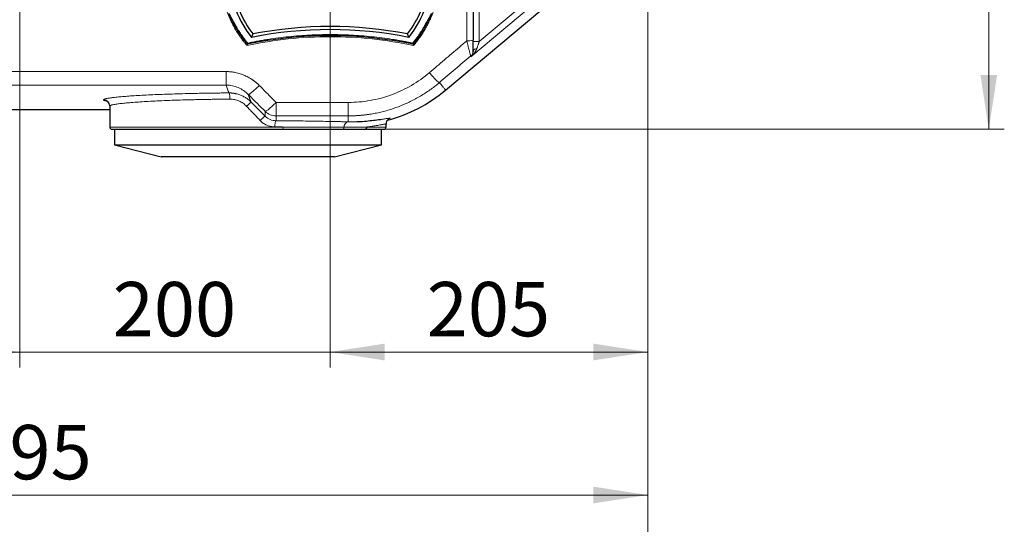
# Model space of a CAD drawing. Units: millimetres. Extents: x 0 to 420, y 0 to 297.
# Drawn here: x 139 to 203, y 50 to 82 of the extents above; entities that cross this region are included whole.
import ezdxf

# ---------------------------------------------------------------- set-up
doc = ezdxf.new("R2010")
doc.units = ezdxf.units.MM
doc.styles.add('SLDTEXTSTYLE0', font='TXT', dxfattribs={"width": 0.605})
doc.dimstyles.new('SLDDIMSTYLE1', dxfattribs={"dimtxt": 3.5, "dimasz": 3.5, "dimexe": 0, "dimexo": 0.0625, "dimgap": 0.875, "dimtad": 1, "dimlfac": 10, "dimrnd": 1e-09, "dimzin": 12, "dimdsep": 46, "dimtxsty": 'SLDTEXTSTYLE0', "dimsah": 1, "dimcen": 0.09, "dimadec": 0, "dimazin": 3, "dimtfac": 1, "dimtdec": 3, "dimtofl": 0, "dimtmove": 0, "dimatfit": 3, "dimfxl": 1, "dimfrac": 2, "dimtolj": 1, "dimtzin": 12, "dimarcsym": 0})
doc.dimstyles.new('SLDDIMSTYLE2', dxfattribs={"dimtxt": 3.5, "dimasz": 3.5, "dimexe": 0, "dimexo": 0.0625, "dimgap": 0.875, "dimtad": 1, "dimlfac": 10, "dimrnd": 1e-09, "dimzin": 12, "dimdsep": 46, "dimtxsty": 'SLDTEXTSTYLE0', "dimsah": 1, "dimcen": 0.09, "dimadec": 0, "dimazin": 3, "dimtfac": 1, "dimtdec": 3, "dimtmove": 0, "dimatfit": 0, "dimfxl": 1, "dimfrac": 2, "dimtolj": 1, "dimtzin": 12, "dimarcsym": 0})
doc.dimstyles.new('SLDDIMSTYLE3', dxfattribs={"dimtxt": 3.5, "dimasz": 3.5, "dimexe": 0, "dimexo": 0.0625, "dimgap": 0.875, "dimtad": 1, "dimdec": 0, "dimlfac": 10, "dimrnd": 1e-09, "dimzin": 12, "dimdsep": 46, "dimtxsty": 'SLDTEXTSTYLE0', "dimsah": 1, "dimcen": 0.09, "dimadec": 0, "dimazin": 3, "dimtfac": 1, "dimtdec": 3, "dimtofl": 0, "dimtmove": 0, "dimatfit": 3, "dimfxl": 1, "dimfrac": 2, "dimtolj": 1, "dimtzin": 12, "dimarcsym": 0})

# ---------------------------------------------------------------- blocks, each defined once
blk = doc.blocks.new('_D_11')
at = {"color": 7, "linetype": 'Continuous', "lineweight": 0}
for p, q in [((139.303, 104.487), (139.303, 60.027)), ((159.303, 83.217), (159.303, 60.027)), ((139.303, 61.027), (132.572, 61.027)), ((139.303, 61.027), (159.303, 61.027)), ((159.303, 61.027), (166.034, 61.027))]:
    blk.add_line(p, q, dxfattribs=at)
at = {"color": 7, "linetype": 'Continuous', "lineweight": 18}
for points in [[(139.303, 61.027), (135.803, 61.566), (135.803, 60.489)], [(159.303, 61.027), (162.803, 60.489), (162.803, 61.566)]]:
    blk.add_solid(points, dxfattribs=at)
at = {"color": 7, "linetype": 'Continuous', "lineweight": 18, "insert": (145.292, 65.539), "char_height": 3.5, "attachment_point": 1, "style": 'SLDTEXTSTYLE0'}
blk.add_mtext('200', dxfattribs=at)
blk = doc.blocks.new('_D_14')
at = {"color": 7, "linetype": 'Continuous', "lineweight": 0}
for p, q in [((179.753, 93.267), (179.753, 60.027)), ((159.303, 83.217), (159.303, 60.027)), ((159.303, 61.027), (179.753, 61.027))]:
    blk.add_line(p, q, dxfattribs=at)
at = {"color": 7, "linetype": 'Continuous', "lineweight": 18}
for points in [[(159.303, 61.027), (162.803, 60.489), (162.803, 61.566)], [(179.753, 61.027), (176.253, 61.566), (176.253, 60.489)]]:
    blk.add_solid(points, dxfattribs=at)
at = {"color": 7, "linetype": 'Continuous', "lineweight": 18, "insert": (165.518, 65.539), "char_height": 3.5, "attachment_point": 1, "style": 'SLDTEXTSTYLE0'}
blk.add_mtext('205', dxfattribs=at)
blk = doc.blocks.new('_D_15')
at = {"color": 7, "linetype": 'Continuous', "lineweight": 0}
for p, q in [((100.252, 105.267), (100.252, 50.82)), ((179.753, 93.267), (179.753, 50.82)), ((179.753, 51.82), (100.252, 51.82))]:
    blk.add_line(p, q, dxfattribs=at)
at = {"color": 7, "linetype": 'Continuous', "lineweight": 18}
for points in [[(100.252, 51.82), (103.752, 51.282), (103.752, 52.359)], [(179.753, 51.82), (176.253, 52.359), (176.253, 51.282)]]:
    blk.add_solid(points, dxfattribs=at)
at = {"color": 7, "linetype": 'Continuous', "lineweight": 18, "insert": (135.992, 56.332), "char_height": 3.5, "attachment_point": 1, "style": 'SLDTEXTSTYLE0'}
blk.add_mtext('795', dxfattribs=at)
blk = doc.blocks.new('_D_16')
at = {"color": 7, "linetype": 'Continuous', "lineweight": 0}
for p, q in [((98.503, 115.967), (98.503, 42.591)), ((179.753, 93.267), (179.753, 42.591)), ((98.503, 43.591), (179.753, 43.591))]:
    blk.add_line(p, q, dxfattribs=at)
at = {"color": 7, "linetype": 'Continuous', "lineweight": 18}
for points in [[(98.503, 43.591), (102.003, 43.053), (102.003, 44.13)], [(179.753, 43.591), (176.253, 44.13), (176.253, 43.053)]]:
    blk.add_solid(points, dxfattribs=at)
at = {"color": 7, "linetype": 'Continuous', "lineweight": 18, "insert": (135.118, 48.103), "char_height": 3.5, "attachment_point": 1, "style": 'SLDTEXTSTYLE0'}
blk.add_mtext('813', dxfattribs=at)
blk = doc.blocks.new('_D_18')
at = {"color": 7, "linetype": 'Continuous', "lineweight": 0}
for p, q in [((162.703, 135.367), (202.722, 135.367)), ((201.722, 135.367), (201.722, 75.367)), ((156.334, 75.367), (202.722, 75.367))]:
    blk.add_line(p, q, dxfattribs=at)
at = {"color": 7, "linetype": 'Continuous', "lineweight": 18}
for points in [[(201.722, 135.367), (201.183, 131.867), (202.26, 131.867)], [(201.722, 75.367), (202.26, 78.867), (201.183, 78.867)]]:
    blk.add_solid(points, dxfattribs=at)
at = {"color": 7, "linetype": 'Continuous', "lineweight": 18, "insert": (197.21, 101.356), "char_height": 3.5, "attachment_point": 1, "rotation": 90, "style": 'SLDTEXTSTYLE0'}
blk.add_mtext('600', dxfattribs=at)

msp = doc.modelspace()

# ---------------------------------------------------------------- linework, layer by layer
at = {"color": 8, "linetype": 'Continuous', "lineweight": 18}
for p, q in [((168.3597, 80.0405), (175.8858, 86.3556)), ((168.9029, 81.0179), (175.6289, 86.6617)), ((168.1029, 84.869), (168.1029, 81.0664)), ((168.9029, 84.9076), (168.9029, 81.0179)), ((168.5029, 81.0179), (168.9029, 81.0179)), ((126.6884, 79.0844), (152.61, 79.0844)), ((152.61, 79.0844), (152.61, 78.2102)), ((126.6884, 78.2102), (152.61, 78.2102)), ((160.4688, 77.0975), (155.8171, 77.0975)), ((155.8171, 76.2315), (155.8171, 77.0975)), ((160.4688, 77.0975), (160.4688, 76.2315)), ((155.11, 76.2182), (154.8117, 76.517)), ((155.8171, 76.2315), (160.4688, 76.2315)), ((156.2727, 75.5166), (145.1029, 75.5166)), ((161.0127, 75.849), (160.4688, 75.8478)), ((162.9029, 75.5166), (161.6648, 75.5166))]:
    msp.add_line(p, q, dxfattribs=at)
at = {"color": 7, "linetype": 'Continuous', "lineweight": 25}
for p, q in [((166.7363, 77.8973), (176.2704, 85.8973)), ((153.2869, 81.7954), (153.3675, 81.6557)), ((165.2383, 81.6557), (165.3188, 81.7954)), ((168.5029, 80.396), (168.4983, 80.3537)), ((168.5006, 80.3376), (168.5006, 80.3534)), ((168.5114, 80.4141), (168.5029, 80.3842)), ((145.1029, 76.8658), (145.1029, 75.5166)), ((154.8117, 76.517), (154.2007, 77.1291)), ((134.9829, 76.6332), (145.1029, 76.6332)), ((162.9029, 75.5166), (162.9029, 75.712)), ((145.4029, 75.3666), (145.4029, 74.3666)), ((162.6029, 74.3666), (162.6029, 75.3666)), ((145.4029, 74.3666), (148.4186, 73.5911)), ((145.4029, 74.3666), (162.6029, 74.3666)), ((159.5871, 73.5911), (162.6029, 74.3666)), ((159.5871, 73.5911), (148.4186, 73.5911))]:
    msp.add_line(p, q, dxfattribs=at)
at = {"color": 8, "linetype": 'Continuous', "lineweight": 18, "flags": 128}
msp.add_lwpolyline([(166.3335, 78.3773), (166.3071, 78.3865), (166.2611, 78.4198), (166.1969, 78.4762), (166.1166, 78.5538), (166.0228, 78.6501), (165.9184, 78.7622), (165.8067, 78.8863), (165.6914, 79.0187)], dxfattribs=at)
at = {"color": 7, "linetype": 'Continuous', "lineweight": 25}
for centre, radius, start, end in [((159.3029, 85.3666), 6.5, 201.150117, 218.849883), ((159.3029, 85.3666), 6.3, 202.242872, 217.757127), ((159.3029, 85.3666), 6.3, 322.242872, 337.757127), ((159.3029, 85.3666), 6.5, 321.150117, 338.849883), ((159.3029, 55.7868), 26.2, 79.040836, 100.959165), ((159.3029, 85.3666), 7, 212.014471, 220.286561), ((159.3029, 55.3946), 26, 78.14857, 101.85143), ((159.3029, 55.7868), 26, 78.772916, 101.227084), ((159.3029, 85.3666), 7, 319.713439, 327.985529), ((160.4688, 85.3666), 9.7505, 285.030101, 309.997803), ((144.703, 76.8656), 0.3998, 0.025181, 90.025162), ((145.2529, 75.5166), 0.15, 180, 270), ((162.7529, 75.5166), 0.15, 270, 360), ((163.3028, 75.7065), 0.3999, 156.042649, 179.999853)]:
    msp.add_arc(centre, radius, start, end, dxfattribs=at)
at = {"color": 8, "linetype": 'Continuous', "lineweight": 18}
for centre, radius, start, end in [((168.2016, 81.9758), 0.9147, 263.806123, 289.231708), ((151.9347, 77.3963), 0.9087, 354.653315, 20.264017), ((155.817, 77.232), 1.0005, 225.036484, 270.005073), ((156.097, 75.4815), 0.1792, 320.101245, 11.283356), ((160.5407, 75.5081), 0.3472, 101.942539, 181.686602), ((163.3028, 75.7065), 0.4, 106.34412, 156.041434)]:
    msp.add_arc(centre, radius, start, end, dxfattribs=at)
at = {"color": 7, "linetype": 'Continuous', "lineweight": 25}
for points, knots in [([(168.5029, 84.9076), (168.5029, 84.7493), (168.5029, 84.4327), (168.5029, 83.958), (168.5029, 83.4834), (168.5029, 83.0089), (168.5029, 82.5346), (168.5029, 82.0603), (168.5029, 81.5861), (168.5029, 81.2701), (168.5029, 81.1121)], [0, 0, 0, 0, 0.1250022, 0.2500025, 0.3750016, 0.5, 0.6249984, 0.7499975, 0.8749978, 1, 1, 1, 1]), ([(153.9631, 80.8403), (153.9629, 80.8402), (153.9626, 80.84), (153.9618, 80.8385), (153.9607, 80.8362), (153.9594, 80.833), (153.957, 80.8273), (153.9531, 80.8174), (153.9475, 80.8021), (153.9413, 80.7849), (153.9371, 80.7726), (153.935, 80.7664)], [0, 0, 0, 0, 0.0671755, 0.1343481, 0.2015124, 0.2686703, 0.3358241, 0.502242, 0.668704, 0.8343446, 1, 1, 1, 1]), ([(153.9916, 80.9229), (153.9906, 80.9199), (153.9885, 80.9139), (153.9854, 80.905), (153.9824, 80.8963), (153.9785, 80.885), (153.9739, 80.8715), (153.9691, 80.8576), (153.9654, 80.847), (153.9637, 80.8421), (153.9632, 80.8405), (153.9632, 80.8404), (153.9631, 80.8403)], [0, 0, 0, 0, 0.0744013, 0.1488048, 0.223209, 0.2976149, 0.4475798, 0.5975099, 0.7475278, 0.8975002, 0.9487426, 1, 1, 1, 1]), ([(164.6141, 80.9229), (164.6151, 80.9199), (164.6172, 80.9139), (164.6203, 80.905), (164.6233, 80.8963), (164.6272, 80.885), (164.6319, 80.8715), (164.6367, 80.8576), (164.6403, 80.847), (164.642, 80.8421), (164.6426, 80.8405), (164.6426, 80.8404), (164.6426, 80.8403)], [0, 0, 0, 0, 0.0744012, 0.1488048, 0.223209, 0.2976149, 0.4475798, 0.5975099, 0.7475278, 0.8975001, 0.9487426, 1, 1, 1, 1]), ([(164.6427, 80.8403), (164.6428, 80.8402), (164.6431, 80.84), (164.6439, 80.8385), (164.645, 80.8362), (164.6464, 80.833), (164.6487, 80.8273), (164.6526, 80.8174), (164.6582, 80.8021), (164.6644, 80.7849), (164.6686, 80.7726), (164.6707, 80.7664)], [0, 0, 0, 0, 0.0671756, 0.134348, 0.2015123, 0.2686702, 0.335824, 0.5022419, 0.6687039, 0.8343446, 1, 1, 1, 1]), ([(168.5029, 80.396), (168.5029, 80.3984), (168.5029, 80.4061), (168.5029, 80.4308), (168.5029, 80.4479), (168.5029, 80.511), (168.5029, 80.5687), (168.5029, 80.7024), (168.5029, 80.7786), (168.5029, 80.94), (168.5029, 81.0255), (168.5029, 81.1121)], [0, 0, 0, 0, 0.125, 0.125, 0.25, 0.25, 0.5, 0.5, 0.75, 0.75, 1, 1, 1, 1]), ([(162.5321, 75.9926), (162.5178, 75.9902), (162.4033, 75.9708), (162.11, 75.9279), (161.6419, 75.8801), (161.2693, 75.8488), (161.0375, 75.849), (161.0127, 75.849)], [0, 0, 0, 0, 0.0437544, 0.3502856, 0.6568127, 0.963331, 1, 1, 1, 1]), ([(162.9375, 75.8687), (162.9397, 75.8736), (162.9447, 75.8851), (162.9485, 75.8914), (162.9507, 75.895)], [0, 0, 0, 0, 0.4308996, 1, 1, 1, 1]), ([(156.2345, 75.3666), (155.9233, 75.3666), (155.3009, 75.3666), (154.3447, 75.3666), (153.3863, 75.3666), (152.4348, 75.3666), (151.5022, 75.3666), (150.5994, 75.3666), (149.7374, 75.3666), (148.9264, 75.3666), (148.1761, 75.3666), (147.4955, 75.3666), (146.8928, 75.3666), (146.3751, 75.3666), (145.9488, 75.3666), (145.6179, 75.3666), (145.3911, 75.3666), (145.2665, 75.3666), (145.2645, 75.3666), (145.2636, 75.3666)], [0, 0, 0, 0, 0.059838, 0.119676, 0.179514, 0.239352, 0.29919, 0.359028, 0.4188661, 0.4787041, 0.5385421, 0.5983801, 0.6582181, 0.7180561, 0.7778941, 0.8377321, 0.8975701, 0.9574081, 1, 1, 1, 1]), ([(160.0904, 75.3666), (159.5534, 75.3666), (158.9506, 75.3666), (157.6514, 75.3666), (156.9552, 75.3666), (156.2345, 75.3666)], [0, 0, 0, 0, 0.5, 0.5, 1, 1, 1, 1]), ([(161.5357, 75.3666), (161.3366, 75.3666), (161.1164, 75.3666), (160.6343, 75.3666), (160.372, 75.3666), (160.0904, 75.3666)], [0, 0, 0, 0, 0.5, 0.5, 1, 1, 1, 1]), ([(162.7464, 75.3666), (162.7415, 75.3666), (162.731, 75.3666), (162.5872, 75.3666), (162.3414, 75.3666), (161.9986, 75.3666), (161.69, 75.3666), (161.5357, 75.3666)], [0, 0, 0, 0, 0.1763154, 0.3822365, 0.5881577, 0.7940788, 1, 1, 1, 1])]:
    msp.add_open_spline(points, degree=3, knots=knots, dxfattribs=at)
at = {"color": 8, "linetype": 'Continuous', "lineweight": 18}
for points, knots in [([(153.935, 80.7664), (153.9163, 80.7883), (153.879, 80.8321), (153.8241, 80.8986), (153.7699, 80.9657), (153.7165, 81.0334), (153.664, 81.1019), (153.6123, 81.1709), (153.5615, 81.2406), (153.5115, 81.3108), (153.4624, 81.3817), (153.4141, 81.4532), (153.3668, 81.5252), (153.3203, 81.5979), (153.2747, 81.671), (153.23, 81.7448), (153.1734, 81.8407), (153.106, 81.9596), (153.0295, 82.1023), (152.9563, 82.2466), (152.8864, 82.3925), (152.8198, 82.5401), (152.7568, 82.6891), (152.6968, 82.8394), (152.6598, 82.9407), (152.6413, 82.9914)], [0, 0, 0, 0, 0.03331163, 0.06662327, 0.09993491, 0.13324656, 0.1665582, 0.19986983, 0.23318147, 0.2664931, 0.29980474, 0.33311638, 0.36642801, 0.39973965, 0.43305128, 0.46636292, 0.49967456, 0.56221523, 0.62475591, 0.68729659, 0.74983727, 0.81237796, 0.87491864, 0.93745932, 1, 1, 1, 1]), ([(152.744, 82.8157), (152.8387, 82.6179), (153.0054, 82.2702), (153.2021, 81.9385), (153.2869, 81.7954)], [0, 0, 0, 0, 0.568676, 1, 1, 1, 1]), ([(153.4311, 81.6954), (153.4139, 81.723), (153.3797, 81.778), (153.3292, 81.861), (153.2793, 81.9444), (153.2205, 82.0443), (153.1532, 82.161), (153.0657, 82.3163), (152.9778, 82.4758), (152.9053, 82.6085), (152.8591, 82.6918), (152.8308, 82.7421), (152.8035, 82.7901), (152.7855, 82.8202), (152.7766, 82.8353)], [0, 0, 0, 0, 0.0739429, 0.1478858, 0.2218286, 0.2957713, 0.4124261, 0.5290809, 0.7024712, 0.8281974, 0.8740521, 0.9199066, 0.9599534, 1, 1, 1, 1]), ([(165.9644, 82.9914), (165.9546, 82.9643), (165.9351, 82.9102), (165.9045, 82.8295), (165.8729, 82.7492), (165.8404, 82.6693), (165.8069, 82.5897), (165.7724, 82.5106), (165.737, 82.4319), (165.7006, 82.3537), (165.6633, 82.2758), (165.625, 82.1985), (165.5858, 82.1216), (165.5456, 82.0452), (165.5045, 81.9693), (165.4625, 81.8939), (165.4071, 81.7972), (165.3371, 81.68), (165.2511, 81.5431), (165.1619, 81.4082), (165.0697, 81.2754), (164.9745, 81.1447), (164.8763, 81.0162), (164.7753, 80.8898), (164.7056, 80.8076), (164.6707, 80.7664)], [0, 0, 0, 0, 0.03335549, 0.06671098, 0.10006647, 0.13342196, 0.16677745, 0.20013294, 0.23348843, 0.26684392, 0.30019941, 0.33355489, 0.36691038, 0.40026588, 0.43362137, 0.46697685, 0.50033234, 0.5627908, 0.62524925, 0.68770771, 0.75016617, 0.81262462, 0.87508308, 0.93754155, 1, 1, 1, 1]), ([(165.8292, 82.8353), (165.8199, 82.8197), (165.8013, 82.7883), (165.7728, 82.7384), (165.7433, 82.6857), (165.6956, 82.5995), (165.6226, 82.4661), (165.535, 82.3073), (165.449, 82.1548), (165.3667, 82.0123), (165.2758, 81.8588), (165.2084, 81.7499), (165.1747, 81.6954)], [0, 0, 0, 0, 0.0415795, 0.0831592, 0.131259, 0.1793589, 0.3079707, 0.4783876, 0.5930206, 0.7076536, 0.8538268, 1, 1, 1, 1]), ([(165.3188, 81.7954), (165.4037, 81.9385), (165.6004, 82.2702), (165.767, 82.6179), (165.8618, 82.8157)], [0, 0, 0, 0, 0.4313241, 1, 1, 1, 1]), ([(153.3675, 81.6557), (153.3675, 81.6557), (153.3688, 81.6565), (153.375, 81.6604), (153.3799, 81.6634), (153.3923, 81.6712), (153.3998, 81.6759), (153.4155, 81.6857), (153.4236, 81.6908), (153.4311, 81.6954)], [0, 0, 0, 0, 0.25, 0.25, 0.5, 0.5, 0.75, 0.75, 1, 1, 1, 1]), ([(153.4311, 81.6954), (153.4465, 81.6709), (153.4774, 81.6219), (153.5249, 81.5491), (153.5732, 81.477), (153.6224, 81.4055), (153.6725, 81.3346), (153.7234, 81.2644), (153.7753, 81.1948), (153.828, 81.1258), (153.8817, 81.0575), (153.9361, 80.9898), (153.9731, 80.9452), (153.9916, 80.9229)], [0, 0, 0, 0, 0.0910112, 0.1819591, 0.2728579, 0.363722, 0.4545656, 0.5454031, 0.6362488, 0.727117, 0.8180221, 0.9089783, 1, 1, 1, 1]), ([(164.6707, 80.7664), (163.7893, 80.9529), (162.898, 81.0934), (161.1054, 81.281), (160.2041, 81.328), (158.4016, 81.328), (157.5004, 81.281), (155.7078, 81.0934), (154.8165, 80.9529), (153.935, 80.7664)], [0, 0, 0, 0, 0.25, 0.25, 0.5, 0.5, 0.75, 0.75, 1, 1, 1, 1]), ([(153.9916, 80.9229), (154.0462, 80.9341), (154.1554, 80.9566), (154.3193, 80.9891), (154.4835, 81.0205), (154.6478, 81.0508), (154.8124, 81.0802), (154.9771, 81.1084), (155.142, 81.1356), (155.4722, 81.1879), (155.9687, 81.2584), (156.6329, 81.3354), (157.2989, 81.3953), (158.1885, 81.4524), (159.3029, 81.481), (160.4172, 81.4524), (161.3068, 81.3953), (161.9728, 81.3354), (162.637, 81.2584), (163.1666, 81.1832), (163.5627, 81.1197), (163.8263, 81.0747), (164.0894, 81.0269), (164.3521, 80.9766), (164.5268, 80.9408), (164.6141, 80.9229)], [0, 0, 0, 0, 0.0156273, 0.0312529, 0.0468773, 0.0625012, 0.0781253, 0.0937502, 0.1093766, 0.125005, 0.1875034, 0.2500068, 0.3125053, 0.3750086, 0.5000002, 0.6249917, 0.68749, 0.7499935, 0.8124918, 0.8749953, 0.8999981, 0.9249973, 0.9499956, 0.9749956, 1, 1, 1, 1]), ([(164.6141, 80.9229), (164.6326, 80.9452), (164.6696, 80.9898), (164.7241, 81.0575), (164.7777, 81.1258), (164.8305, 81.1948), (164.8823, 81.2644), (164.9333, 81.3346), (164.9834, 81.4055), (165.0326, 81.477), (165.0809, 81.5491), (165.1283, 81.6219), (165.1592, 81.6709), (165.1747, 81.6954)], [0, 0, 0, 0, 0.0910231, 0.1819804, 0.2728863, 0.3637551, 0.4546011, 0.5454385, 0.6362819, 0.7271454, 0.8180433, 0.9089901, 1, 1, 1, 1]), ([(165.1747, 81.6954), (165.1822, 81.6908), (165.1903, 81.6857), (165.2059, 81.6759), (165.2134, 81.6712), (165.2259, 81.6634), (165.2307, 81.6604), (165.2369, 81.6565), (165.2383, 81.6557), (165.2383, 81.6557)], [0, 0, 0, 0, 0.25, 0.25, 0.5, 0.5, 0.75, 0.75, 1, 1, 1, 1]), ([(168.1029, 81.0664), (167.9421, 80.9299), (167.6204, 80.6568), (167.1381, 80.2473), (166.6558, 79.8377), (166.1735, 79.4282), (165.8521, 79.1552), (165.6914, 79.0187)], [0, 0, 0, 0, 0.2, 0.4, 0.6, 0.8, 1, 1, 1, 1]), ([(168.3597, 80.0899), (168.3593, 80.0903), (168.3586, 80.0911), (168.3572, 80.0936), (168.3556, 80.0969), (168.3538, 80.1013), (168.3517, 80.1065), (168.3494, 80.1128), (168.3469, 80.1199), (168.3443, 80.128), (168.3377, 80.1482), (168.3255, 80.1886), (168.3045, 80.2633), (168.2793, 80.357), (168.2497, 80.4707), (168.2167, 80.6004), (168.1878, 80.7162), (168.1654, 80.8075), (168.1499, 80.8709), (168.1343, 80.9353), (168.1186, 81.0005), (168.1081, 81.0444), (168.1029, 81.0664)], [0, 0, 0, 0, 0.01960118, 0.03920296, 0.05880488, 0.0784067, 0.09800832, 0.11760987, 0.13721154, 0.15681324, 0.17641492, 0.26975759, 0.36310662, 0.4632614, 0.56342348, 0.67038488, 0.77735211, 0.82188169, 0.86641095, 0.91094037, 0.95547171, 1, 1, 1, 1]), ([(168.7468, 80.5701), (168.7437, 80.5615), (168.7375, 80.5443), (168.7271, 80.5191), (168.716, 80.4942), (168.7042, 80.4698), (168.6917, 80.4458), (168.6787, 80.4221), (168.6651, 80.3988), (168.651, 80.3759), (168.6364, 80.3533), (168.6117, 80.3166), (168.5753, 80.2671), (168.5255, 80.2064), (168.4728, 80.1483), (168.4178, 80.0927), (168.3791, 80.0579), (168.3597, 80.0405)], [0, 0, 0, 0, 0.040465, 0.0809554, 0.1214427, 0.1619251, 0.2024043, 0.2428793, 0.2833548, 0.3238335, 0.3643126, 0.4047882, 0.5238228, 0.6428764, 0.7619169, 0.8809047, 1, 1, 1, 1]), ([(168.5191, 80.4412), (168.5274, 80.4554), (168.5391, 80.4695), (168.5684, 80.496), (168.5861, 80.5084), (168.6263, 80.5308), (168.6487, 80.5408), (168.6963, 80.5577), (168.7214, 80.5647), (168.7468, 80.5701)], [0, 0, 0, 0, 0.25, 0.25, 0.5, 0.5, 0.75, 0.75, 1, 1, 1, 1]), ([(168.9029, 81.0179), (168.8988, 81.0062), (168.8906, 80.9828), (168.8784, 80.9477), (168.8662, 80.9127), (168.854, 80.8777), (168.8419, 80.8428), (168.8229, 80.7884), (168.7972, 80.7147), (168.7728, 80.6445), (168.7561, 80.5966), (168.7499, 80.579), (168.7468, 80.5701)], [0, 0, 0, 0, 0.0768122, 0.1536252, 0.2304372, 0.3072503, 0.384063, 0.4608755, 0.6683345, 0.8757807, 0.9378943, 1, 1, 1, 1]), ([(166.3335, 78.3773), (166.5023, 78.52), (166.8399, 78.8055), (167.3465, 79.2336), (167.853, 79.6617), (168.1908, 79.9472), (168.3597, 80.0899)], [0, 0, 0, 0, 0.24999997, 0.5, 0.75000003, 1, 1, 1, 1]), ([(168.4983, 80.3537), (168.4972, 80.3392), (168.4938, 80.2954), (168.4675, 80.226), (168.4231, 80.1498), (168.3807, 80.1097), (168.3597, 80.0899)], [0, 0, 0, 0, 0.1420249, 0.4303002, 0.7185742, 1, 1, 1, 1]), ([(168.3597, 80.0405), (168.4003, 80.0814), (168.4523, 80.1339), (168.4682, 80.2219), (168.4718, 80.2412)], [0, 0, 0, 0, 0.7798332, 1, 1, 1, 1]), ([(154.7357, 78.1917), (154.7229, 78.2045), (154.6974, 78.2301), (154.6582, 78.2676), (154.6184, 78.3044), (154.5779, 78.3406), (154.5368, 78.376), (154.495, 78.4106), (154.4526, 78.4446), (154.4096, 78.4777), (154.366, 78.5101), (154.3219, 78.5417), (154.2771, 78.5725), (154.1571, 78.652), (153.9541, 78.7689), (153.6579, 78.8991), (153.35, 78.9964), (153.1046, 79.0456), (152.928, 79.0679), (152.8222, 79.0774), (152.7162, 79.0833), (152.6454, 79.084), (152.61, 79.0844)], [0, 0, 0, 0, 0.0229767, 0.0459554, 0.068935, 0.0919146, 0.1148938, 0.1378725, 0.160851, 0.1838295, 0.2068082, 0.229787, 0.2527658, 0.2757446, 0.4125159, 0.5492862, 0.6850354, 0.8207842, 0.8655879, 0.9103922, 0.9551979, 1, 1, 1, 1]), ([(160.4688, 77.0975), (160.9426, 77.0975), (161.4164, 77.1395), (162.349, 77.3059), (162.8079, 77.4303), (163.6966, 77.7576), (164.1263, 77.9604), (164.9435, 78.4379), (165.331, 78.7125), (165.6914, 79.0187)], [0, 0, 0, 0, 0.25, 0.25, 0.5, 0.5, 0.75, 0.75, 1, 1, 1, 1]), ([(154.0286, 77.6131), (153.9362, 77.7065), (153.8348, 77.7911), (153.6171, 77.939), (153.501, 78.0023), (153.2583, 78.1048), (153.1318, 78.1441), (152.8736, 78.1967), (152.7418, 78.2101), (152.61, 78.2102)], [0, 0, 0, 0, 0.25, 0.25, 0.5, 0.5, 0.75, 0.75, 1, 1, 1, 1]), ([(154.7357, 78.1917), (154.6963, 78.1533), (154.6558, 78.1142), (154.5737, 78.0366), (154.5323, 77.9981), (154.4507, 77.9237), (154.4106, 77.8879), (154.3339, 77.8212), (154.2974, 77.7903), (154.23, 77.7351), (154.1992, 77.7109), (154.1447, 77.6703), (154.121, 77.6539), (154.0815, 77.6292), (154.0656, 77.6209), (154.0416, 77.6117), (154.0334, 77.6108), (154.0286, 77.6131)], [0, 0, 0, 0, 0.125, 0.125, 0.25, 0.25, 0.375, 0.375, 0.5, 0.5, 0.625, 0.625, 0.75, 0.75, 0.875, 0.875, 1, 1, 1, 1]), ([(160.4688, 76.2315), (160.5015, 76.2316), (160.5667, 76.2318), (160.6646, 76.2334), (160.7625, 76.236), (160.8603, 76.2397), (160.9581, 76.2445), (161.0558, 76.2503), (161.1534, 76.2571), (161.251, 76.265), (161.3485, 76.274), (161.4458, 76.284), (161.5431, 76.295), (161.6402, 76.3071), (161.7372, 76.3203), (161.8341, 76.3345), (162.0195, 76.3637), (162.2926, 76.4139), (162.651, 76.4949), (163.0058, 76.5903), (163.4736, 76.7366), (164.047, 76.9549), (164.7121, 77.2719), (165.3496, 77.6418), (165.7985, 77.9534), (166.0796, 78.1699), (166.2077, 78.2722), (166.2916, 78.3423), (166.3335, 78.3773)], [0, 0, 0, 0, 0.0153418, 0.0306843, 0.0460273, 0.0613705, 0.0767137, 0.0920567, 0.1073995, 0.1227421, 0.1380848, 0.1534274, 0.1687701, 0.1841128, 0.1994556, 0.2147983, 0.2301411, 0.2877384, 0.3453357, 0.402933, 0.4605304, 0.5759318, 0.6913334, 0.8070259, 0.9227184, 0.9484797, 0.9742406, 1, 1, 1, 1]), ([(166.3335, 78.3773), (166.4058, 78.2912), (166.5504, 78.1189), (166.6755, 77.9698), (166.7371, 77.8964), (166.73, 77.9048), (166.7279, 77.9073)], [0, 0, 0, 0, 0.2932386, 0.5864772, 0.8797159, 1, 1, 1, 1]), ([(144.7029, 77.2655), (144.703, 77.2668), (144.7032, 77.2695), (144.7047, 77.2736), (144.7072, 77.2776), (144.7107, 77.2817), (144.7152, 77.2858), (144.7207, 77.2899), (144.7272, 77.2941), (144.7347, 77.2982), (144.7432, 77.3023), (144.7527, 77.3065), (144.7632, 77.3106), (144.7747, 77.3148), (144.7871, 77.3189), (144.8006, 77.3231), (144.8151, 77.3273), (144.846, 77.3357), (144.8998, 77.3483), (144.9873, 77.3652), (145.0903, 77.3821), (145.2482, 77.4046), (145.4835, 77.4326), (145.8247, 77.4657), (146.2222, 77.4979), (146.6735, 77.529), (147.1753, 77.5586), (147.7242, 77.5864), (148.3163, 77.6122), (148.9475, 77.6357), (149.6136, 77.6565), (150.1939, 77.6715), (150.6707, 77.682), (151.034, 77.689), (151.4025, 77.6953), (151.7064, 77.6998), (151.943, 77.7028), (152.1106, 77.7048), (152.2789, 77.7066), (152.4478, 77.7083), (152.6172, 77.7098), (152.7305, 77.7106), (152.7872, 77.7111)], [0, 0, 0, 0, 0.0072067, 0.0144138, 0.0216211, 0.0288285, 0.0360359, 0.0432433, 0.0504506, 0.0576577, 0.0648649, 0.072072, 0.0792792, 0.0864864, 0.0936936, 0.1009008, 0.108108, 0.1153152, 0.1441824, 0.1730495, 0.2019167, 0.2307838, 0.2884996, 0.3462153, 0.4039323, 0.4616493, 0.5193573, 0.5770654, 0.6347567, 0.692448, 0.7501191, 0.8077901, 0.8366248, 0.8654594, 0.8942941, 0.9231287, 0.9359406, 0.9487525, 0.9615644, 0.9743762, 0.9871881, 1, 1, 1, 1]), ([(152.7872, 77.7111), (152.8013, 77.711), (152.8297, 77.711), (152.8723, 77.7099), (152.9149, 77.7078), (152.9574, 77.7049), (152.9999, 77.701), (153.0423, 77.6962), (153.0846, 77.6905), (153.1267, 77.6839), (153.1688, 77.6763), (153.2106, 77.6679), (153.3147, 77.6445), (153.4786, 77.5954), (153.6948, 77.5015), (153.8989, 77.3825), (154.0457, 77.2714), (154.1442, 77.1843), (154.1819, 77.1475), (154.2007, 77.1291)], [0, 0, 0, 0, 0.0272491, 0.0545014, 0.081755, 0.1090083, 0.1362607, 0.1635125, 0.1907642, 0.218016, 0.245268, 0.2725201, 0.2997721, 0.4493904, 0.599009, 0.7492214, 0.8994342, 0.9497197, 1, 1, 1, 1]), ([(154.2007, 77.1291), (154.1947, 77.1438), (154.1827, 77.1733), (154.1648, 77.2186), (154.1471, 77.2648), (154.1296, 77.3119), (154.1123, 77.3598), (154.0952, 77.4087), (154.0783, 77.4584), (154.0615, 77.5091), (154.0449, 77.5605), (154.034, 77.5956), (154.0286, 77.6131)], [0, 0, 0, 0, 0.1000282, 0.2000501, 0.3000656, 0.4000748, 0.5000778, 0.6000745, 0.700065, 0.8000494, 0.9000278, 1, 1, 1, 1]), ([(144.7029, 77.2655), (144.7116, 77.2535), (144.7292, 77.2295), (144.8153, 77.2024), (144.9085, 77.1878), (144.9324, 77.1841)], [0, 0, 0, 0, 0.426636, 0.8532723, 1, 1, 1, 1]), ([(145.1029, 76.8658), (145.103, 76.8672), (145.1032, 76.8701), (145.1049, 76.8746), (145.1078, 76.8791), (145.112, 76.8838), (145.1176, 76.8886), (145.1246, 76.8935), (145.1333, 76.8986), (145.1436, 76.9038), (145.1557, 76.9091), (145.1697, 76.9145), (145.1857, 76.9201), (145.2037, 76.9258), (145.2239, 76.9316), (145.2577, 76.9406), (145.319, 76.9547), (145.4208, 76.974), (145.5443, 76.9934), (145.7304, 77.0187), (145.9872, 77.0479), (146.3758, 77.0838), (146.8069, 77.1171), (147.3131, 77.1501), (147.861, 77.1804), (148.4698, 77.209), (149.1141, 77.2345), (149.6907, 77.2535), (150.1658, 77.2669), (150.5332, 77.2762), (150.9035, 77.2845), (151.2098, 77.2905), (151.4496, 77.2947), (151.622, 77.2975), (151.795, 77.3002), (151.9683, 77.3026), (152.1421, 77.3048), (152.3161, 77.3068), (152.4904, 77.3086), (152.6647, 77.3103), (152.7813, 77.3112), (152.8394, 77.3117)], [0, 0, 0, 0, 0.0076377, 0.0154744, 0.02351, 0.0317447, 0.0401784, 0.0488111, 0.0576428, 0.0666734, 0.0759031, 0.0853318, 0.0949595, 0.1047862, 0.1148118, 0.1250365, 0.1509746, 0.1875491, 0.2239105, 0.2500611, 0.3178781, 0.3750511, 0.4401881, 0.5000371, 0.5641854, 0.6250176, 0.6885986, 0.7499924, 0.7817622, 0.8131857, 0.8442628, 0.8749937, 0.8890273, 0.9030249, 0.9169864, 0.9309119, 0.9448014, 0.958655, 0.9724726, 0.9862543, 1, 1, 1, 1]), ([(153.9215, 76.8464), (153.8508, 76.9203), (153.7731, 76.987), (153.6065, 77.1033), (153.5177, 77.1528), (153.3323, 77.2326), (153.2359, 77.2629), (153.0393, 77.3027), (152.9392, 77.3124), (152.8394, 77.3117)], [0, 0, 0, 0, 0.25, 0.25, 0.5, 0.5, 0.75, 0.75, 1, 1, 1, 1]), ([(153.9215, 76.8464), (153.9539, 76.8788), (153.9888, 76.9137), (154.0565, 76.9817), (154.0892, 77.0147), (154.1437, 77.0698), (154.1653, 77.0919), (154.1935, 77.121), (154.2002, 77.1281), (154.2007, 77.1291)], [0, 0, 0, 0, 0.25, 0.25, 0.5, 0.5, 0.75, 0.75, 1, 1, 1, 1]), ([(153.9215, 76.8464), (153.9538, 76.8127), (154.0183, 76.7452), (154.1151, 76.644), (154.2119, 76.5427), (154.3086, 76.4415), (154.4053, 76.3403), (154.502, 76.2391), (154.5986, 76.1379), (154.6952, 76.0367), (154.7595, 75.9692), (154.7917, 75.9355)], [0, 0, 0, 0, 0.1111111, 0.2222223, 0.3333334, 0.4444445, 0.5555556, 0.6666667, 0.7777778, 0.8888889, 1, 1, 1, 1]), ([(155.8171, 77.0975), (155.7778, 77.0592), (155.7372, 77.0202), (155.6553, 76.943), (155.6139, 76.9046), (155.5325, 76.8307), (155.4924, 76.7951), (155.4158, 76.7289), (155.3793, 76.6983), (155.312, 76.6437), (155.2812, 76.6197), (155.2267, 76.5797), (155.203, 76.5635), (155.1634, 76.5393), (155.1475, 76.5311), (155.1232, 76.5223), (155.1149, 76.5216), (155.11, 76.5241)], [0, 0, 0, 0, 0.125, 0.125, 0.25, 0.25, 0.375, 0.375, 0.5, 0.5, 0.625, 0.625, 0.75, 0.75, 0.875, 0.875, 1, 1, 1, 1]), ([(155.11, 76.2182), (155.1071, 76.2196), (155.0976, 76.2147), (155.0626, 76.1887), (155.037, 76.1674), (154.9743, 76.1117), (154.9375, 76.0775), (154.863, 76.0063), (154.8255, 75.9695), (154.7917, 75.9355)], [0, 0, 0, 0, 0.25, 0.25, 0.5, 0.5, 0.75, 0.75, 1, 1, 1, 1]), ([(155.11, 76.2182), (155.2028, 76.1249), (155.3142, 76.05), (155.5565, 75.9483), (155.6872, 75.9216), (155.8171, 75.9205)], [0, 0, 0, 0, 0.5, 0.5, 1, 1, 1, 1]), ([(155.7391, 75.5207), (155.7275, 75.5209), (155.7043, 75.5212), (155.6695, 75.5229), (155.6348, 75.5254), (155.6001, 75.529), (155.5654, 75.5334), (155.5309, 75.5388), (155.4966, 75.5452), (155.4623, 75.5524), (155.4283, 75.5606), (155.3492, 75.5819), (155.2272, 75.6255), (155.1009, 75.6909), (155.0108, 75.7487), (154.9523, 75.7908), (154.8962, 75.836), (154.8423, 75.884), (154.8086, 75.9183), (154.7917, 75.9355)], [0, 0, 0, 0, 0.0330734, 0.0661511, 0.0992299, 0.1323077, 0.1653846, 0.1984612, 0.2315379, 0.2646149, 0.2976919, 0.3307689, 0.4967024, 0.6626374, 0.7301101, 0.7975824, 0.8650547, 0.9325307, 1, 1, 1, 1]), ([(155.8171, 75.9205), (155.8082, 75.9191), (155.7985, 75.9095), (155.7798, 75.8696), (155.7707, 75.8393), (155.7555, 75.7622), (155.7494, 75.7156), (155.7413, 75.6183), (155.7393, 75.5678), (155.7391, 75.5207)], [0, 0, 0, 0, 0.25, 0.25, 0.5, 0.5, 0.75, 0.75, 1, 1, 1, 1]), ([(155.7391, 75.5207), (155.7687, 75.5205), (155.8282, 75.5201), (155.9172, 75.5195), (156.0062, 75.5188), (156.0951, 75.5181), (156.184, 75.5174), (156.2431, 75.5169), (156.2727, 75.5166)], [0, 0, 0, 0, 0.1658552, 0.332035, 0.4985394, 0.6653683, 0.8325218, 1, 1, 1, 1]), ([(155.8171, 75.9205), (155.8487, 75.9203), (155.912, 75.9199), (156.0066, 75.9192), (156.101, 75.9186), (156.1952, 75.9178), (156.2891, 75.9171), (156.3828, 75.9163), (156.4762, 75.9155), (156.5694, 75.9147), (156.6623, 75.9139), (156.7549, 75.913), (156.8472, 75.9121), (156.9392, 75.9111), (157.0309, 75.9101), (157.1222, 75.9091), (157.4104, 75.9059), (157.8881, 75.8998), (158.536, 75.8897), (159.1564, 75.8784), (159.6015, 75.869), (159.8912, 75.8624), (160.0397, 75.8588), (160.1856, 75.8552), (160.3289, 75.8516), (160.4222, 75.8491), (160.4688, 75.8478)], [0, 0, 0, 0, 0.0181829, 0.0363664, 0.05455, 0.0727337, 0.0909172, 0.1091007, 0.1272841, 0.1454675, 0.163651, 0.1818345, 0.200018, 0.2182014, 0.2363849, 0.2545683, 0.2727517, 0.4091123, 0.5454728, 0.6818589, 0.8182451, 0.8545958, 0.8909468, 0.9272985, 0.9636503, 1, 1, 1, 1]), ([(160.1936, 75.4979), (160.1708, 75.4981), (160.1251, 75.4984), (160.0557, 75.4989), (159.9857, 75.4994), (159.9149, 75.4999), (159.8435, 75.5005), (159.7715, 75.501), (159.6988, 75.5014), (159.6255, 75.5019), (159.5515, 75.5024), (159.4769, 75.5029), (159.4017, 75.5034), (159.3259, 75.5039), (159.2494, 75.5043), (159.1724, 75.5048), (159.0948, 75.5052), (158.9386, 75.5061), (158.7001, 75.5075), (158.3737, 75.5091), (158.0394, 75.5107), (157.7549, 75.5119), (157.524, 75.5128), (157.3494, 75.5134), (157.1733, 75.514), (156.9957, 75.5146), (156.8169, 75.5151), (156.6367, 75.5157), (156.4554, 75.5162), (156.3336, 75.5164), (156.2727, 75.5166)], [0, 0, 0, 0, 0.0208631, 0.0417271, 0.0625918, 0.0834569, 0.104322, 0.1251869, 0.1460515, 0.1669159, 0.1877802, 0.2086445, 0.2295087, 0.2503731, 0.2712375, 0.292102, 0.3129665, 0.333831, 0.4171679, 0.5005047, 0.5838416, 0.6671785, 0.7087812, 0.7503838, 0.7919866, 0.8335893, 0.875192, 0.9167944, 0.9583969, 1, 1, 1, 1]), ([(160.1936, 75.4979), (160.1921, 75.4811), (160.1886, 75.4636), (160.1767, 75.4308), (160.1684, 75.4156), (160.1486, 75.3909), (160.1371, 75.3814), (160.1136, 75.3693), (160.1016, 75.3666), (160.0904, 75.3666)], [0, 0, 0, 0, 0.25, 0.25, 0.5, 0.5, 0.75, 0.75, 1, 1, 1, 1]), ([(161.6648, 75.5166), (161.6488, 75.5161), (161.6167, 75.5151), (161.5676, 75.5135), (161.5178, 75.5121), (161.4671, 75.5107), (161.4156, 75.5093), (161.3633, 75.508), (161.3102, 75.5067), (161.2563, 75.5055), (161.2016, 75.5043), (161.1461, 75.5032), (161.0898, 75.5022), (161.0327, 75.5013), (160.96, 75.5002), (160.8708, 75.4991), (160.7639, 75.498), (160.6547, 75.4973), (160.543, 75.4969), (160.429, 75.4968), (160.3127, 75.4971), (160.2333, 75.4976), (160.1936, 75.4979)], [0, 0, 0, 0, 0.0393908, 0.0787817, 0.1181725, 0.1575631, 0.1969536, 0.2363442, 0.275735, 0.315126, 0.3545169, 0.3939077, 0.4332984, 0.4726892, 0.5120802, 0.5817833, 0.6514861, 0.7211887, 0.7908912, 0.8605952, 0.9302994, 1, 1, 1, 1]), ([(161.5357, 75.3666), (161.5509, 75.3666), (161.5673, 75.3698), (161.5991, 75.3844), (161.6144, 75.3959), (161.6396, 75.4252), (161.6495, 75.4429), (161.662, 75.4798), (161.6648, 75.4989), (161.6648, 75.5166)], [0, 0, 0, 0, 0.25, 0.25, 0.5, 0.5, 0.75, 0.75, 1, 1, 1, 1]), ([(161.6648, 75.5166), (161.6788, 75.5183), (161.708, 75.5218), (161.7523, 75.5274), (161.799, 75.5335), (161.8479, 75.54), (161.8987, 75.5471), (161.9483, 75.5542), (162.0094, 75.5633), (162.0945, 75.5763), (162.241, 75.6002), (162.4186, 75.6316), (162.5655, 75.6592), (162.6634, 75.6776), (162.7274, 75.6894), (162.7812, 75.6988), (162.8193, 75.7049), (162.8455, 75.7085), (162.8634, 75.7105), (162.8779, 75.7115), (162.8891, 75.7117), (162.897, 75.7109), (162.902, 75.7093), (162.9026, 75.7075), (162.9029, 75.7065)], [0, 0, 0, 0, 0.0174941, 0.0363405, 0.0565393, 0.0780905, 0.1009941, 0.1252501, 0.1468488, 0.1878412, 0.250409, 0.375467, 0.5004519, 0.56418, 0.6253927, 0.6885998, 0.7502855, 0.7864403, 0.8224329, 0.8582644, 0.8939359, 0.9294482, 0.9648026, 1, 1, 1, 1]), ([(163.1903, 76.0903), (163.1818, 76.0933), (163.1649, 76.0992), (163.0253, 76.0778), (162.8233, 76.0409), (162.624, 76.0079), (162.5321, 75.9926)], [0, 0, 0, 0, 0.2592492, 0.5184997, 0.7777521, 1, 1, 1, 1]), ([(163.1128, 76.0494), (163.1246, 76.0539), (163.1836, 76.076), (163.1873, 76.0839), (163.1903, 76.0903)], [0, 0, 0, 0, 0.2007939, 1, 1, 1, 1])]:
    msp.add_open_spline(points, degree=3, knots=knots, dxfattribs=at)
at = {"color": 7, "linetype": 'Continuous', "lineweight": 25}
for points in [[(154.322, 81.509), (154.2944, 81.4359), (154.2674, 81.3626), (154.2407, 81.2893)], [(164.365, 81.2893), (164.3384, 81.3626), (164.3113, 81.4359), (164.2837, 81.509)], [(153.9631, 80.8403), (153.9631, 80.8403), (153.9631, 80.8403), (153.9631, 80.8403)], [(164.6427, 80.8403), (164.6426, 80.8403), (164.6426, 80.8403), (164.6426, 80.8403)]]:
    msp.add_open_spline(points, degree=3, dxfattribs=at)
at = {"color": 8, "linetype": 'Continuous', "lineweight": 18}
for points in [[(168.3597, 80.0899), (168.3597, 80.0816), (168.3597, 80.0649), (168.3597, 80.0487), (168.3597, 80.0405)], [(152.7871, 77.7111), (152.7249, 77.8617), (152.6658, 78.028), (152.61, 78.2102)], [(155.8171, 77.0975), (155.6369, 77.2799), (155.2765, 77.6446), (154.9159, 78.0093), (154.7357, 78.1917)], [(154.0286, 77.6131), (154.2088, 77.4316), (154.5694, 77.0685), (154.9298, 76.7056), (155.11, 76.5241)], [(155.11, 76.2182), (155.11, 76.3028), (155.11, 76.4048), (155.11, 76.5241)], [(155.8171, 75.9205), (155.8171, 76.0061), (155.8171, 76.1098), (155.8171, 76.2315)], [(160.4688, 75.8478), (160.4688, 75.9451), (160.4688, 76.073), (160.4688, 76.2315)]]:
    msp.add_open_spline(points, degree=3, dxfattribs=at)

# ---------------------------------------------------------------- dimensions: what is measured, and where the dimension line sits
at = {"color": 7, "linetype": 'Continuous', "lineweight": 18}
dim = msp.add_linear_dim(base=(201.7215, 75.3666), p1=(162.6029, 135.3666), p2=(156.2345, 75.3666), angle=90, dimstyle='SLDDIMSTYLE1', dxfattribs=at)
dim.commit()
dim.dimension.update_dxf_attribs({"geometry": '_D_18', "text_midpoint": (201.7215, 105.3666), "dimtype": 160})
for base, p1, p2, dimstyle, picture, middle in [((179.7533, 43.5911), (98.5029, 116.0666), (179.7533, 93.3666), 'SLDDIMSTYLE3', '_D_16', (139.1281, 43.5911)), ((100.2524, 51.8203), (179.7533, 93.3666), (100.2524, 105.3666), 'SLDDIMSTYLE3', '_D_15', (140.0029, 51.8203)), ((159.3029, 61.0274), (139.3028, 104.5869), (159.3029, 83.3166), 'SLDDIMSTYLE2', '_D_11', (149.3028, 61.0274)), ((179.7533, 61.0274), (159.3029, 83.3166), (179.7533, 93.3666), 'SLDDIMSTYLE3', '_D_14', (169.5281, 61.0274))]:
    dim = msp.add_linear_dim(base=base, p1=p1, p2=p2, dimstyle=dimstyle, dxfattribs=at)
    dim.commit()
    dim.dimension.update_dxf_attribs({"geometry": picture, "text_midpoint": middle, "dimtype": 160})

doc.saveas('drawing.dxf')
